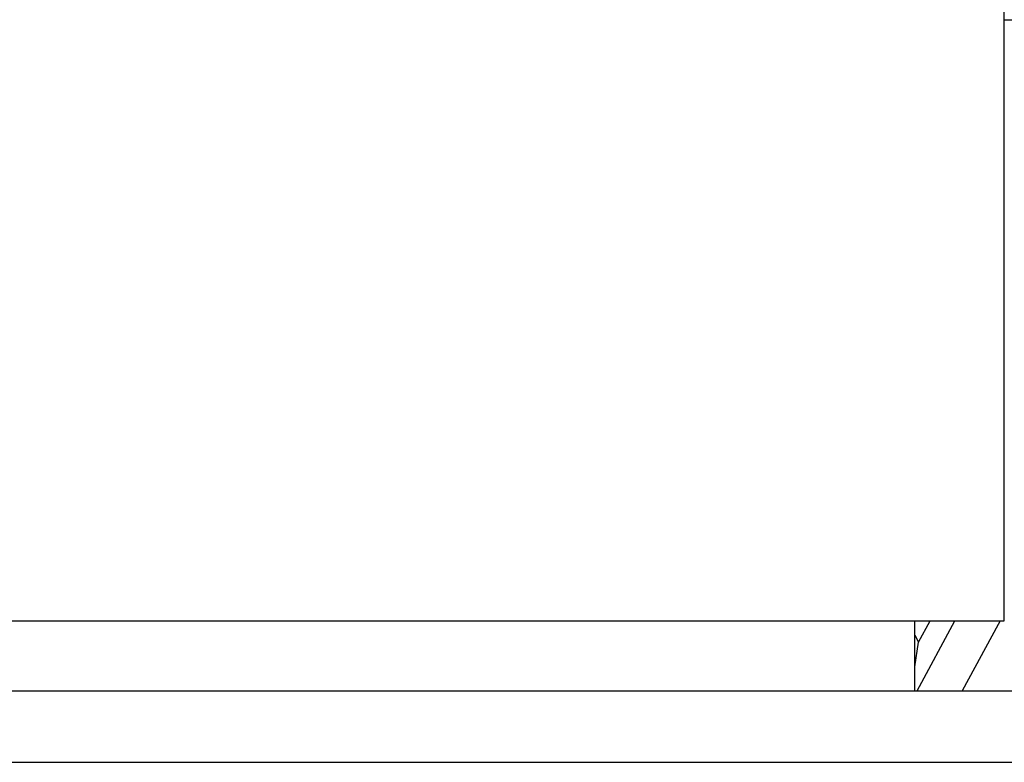
# Model space of a CAD drawing. Units: inches. Extents: x 0 to 11, y 0 to 8.5.
# Drawn here: x 6.7 to 6.8, y 2.9 to 3 of the extents above; entities that cross this region are included whole.
import ezdxf

# ---------------------------------------------------------------- set-up
doc = ezdxf.new("R2010")
doc.units = ezdxf.units.IN
doc.header["$LTSCALE"] = 0.605
doc.header["$MEASUREMENT"] = 0
doc.layers.get('0').update_dxf_attribs({"linetype": 'CONTINUOUS'})

msp = doc.modelspace()

# ---------------------------------------------------------------- linework, layer by layer
at = {"color": 7, "linetype": 'CONTINUOUS'}
for p, q in [((6.7901216669, 2.9327762793), (6.7901216669, 3.2114449772)), ((6.7901216669, 3.0167762793), (7.0488716669, 3.0167762793)), ((6.5151216669, 2.9327762793), (6.7901216669, 2.9327762793)), ((6.7776216669, 2.9230262793), (6.7776216669, 2.9327762793)), ((6.7779427033, 2.9230262794), (6.7832195935, 2.9327762794)), ((6.7781598209, 2.9298275641), (6.7797777568, 2.9327762793)), ((6.7892844564, 2.9322591981), (6.784253099, 2.9230262788)), ((6.7895654196, 2.9327762793), (6.7892844561, 2.9322591982)), ((6.7776216669, 2.9308070897), (6.7781598209, 2.9298275641)), ((6.777621624, 2.9263851219), (6.7781598209, 2.9298275641)), ((6.3813716669, 2.9230262793), (6.9238716669, 2.9230262793)), ((6.3713716669, 2.9130262793), (6.9338716669, 2.9130262793))]:
    msp.add_line(p, q, dxfattribs=at)

doc.saveas('drawing.dxf')
